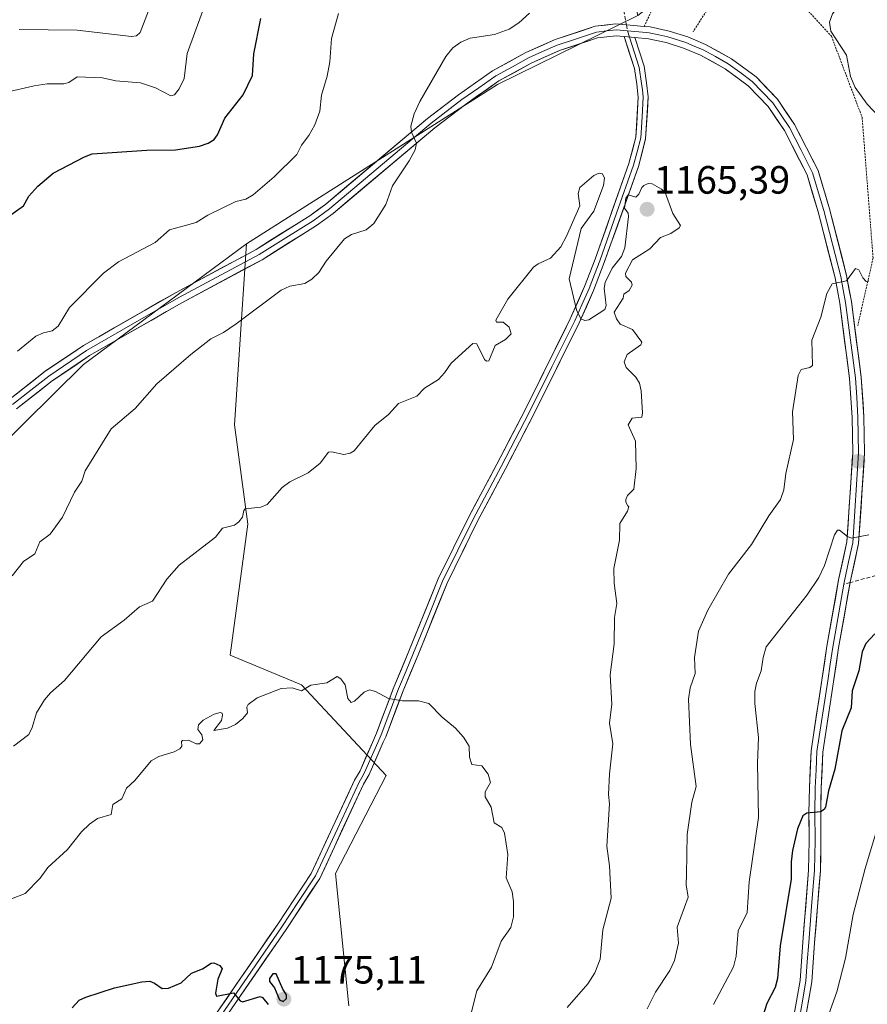
# Model space of a CAD drawing. Units: metres. Extents: x 651171 to 654632, y 4757860 to 4760249.
# Drawn here: x 654188 to 654403, y 4759634 to 4759883 of the extents above; entities that cross this region are included whole.
import ezdxf
from ezdxf.enums import TextEntityAlignment as Align

# ---------------------------------------------------------------- set-up
doc = ezdxf.new("R2010")
doc.units = ezdxf.units.M
doc.header["$MEASUREMENT"] = 0
doc.linetypes.add('TRAZOS', pattern=[0.75, 0.5, -0.25])
doc.linetypes.add('TRAZOSX2', pattern=[1.5, 1, -0.5])
for name, color, linetype, lineweight in [('Arbolado forestal CxS', 92, 'Continuous', 0), ('Carátula', 7, 'Continuous', 5), ('Curva de nivel maestra', 36, 'Continuous', 30), ('Curva de nivel normal', 36, 'Continuous', 0), ('Layer 0', 7, 'Continuous', 0), ('Punto de cota en terreno', 7, 'Continuous', 0), ('Rótulo de punto de cota en terreno', 19, 'Continuous', 0), ('Senda', 19, 'TRAZOSX2', 0), ('Valla', 19, 'TRAZOS', 0)]:
    doc.layers.add(name, color=color, linetype=linetype, lineweight=lineweight)
doc.styles.add('Arial', font='txt', dxfattribs={"height": 0.2})

# ---------------------------------------------------------------- blocks, each defined once
blk = doc.blocks.new('*U150')
at = {"layer": 'Arbolado forestal CxS', "color": 92, "linetype": 'Continuous', "lineweight": 0}
blk.add_polyline3d([(654323.9355, 4760057.7799, 1147.522), (654308.2379, 4760010.6915, 1152.4448), (654323.4269, 4759968.1605, 1158.5539), (654333.5531, 4759935.7547, 1161.2825), (654344.8881, 4759883.9621, 1162.4515), (654309.2975, 4759866.4505, 1161.3976), (654245.7531, 4759826.1567, 1157.9882), (654204.4785, 4759795.5753, 1157.7911), (654159.2267, 4759750.9071, 1154.3283)], dxfattribs=at)
blk = doc.blocks.new('*U160')
at = {"layer": 'Curva de nivel normal', "color": 36, "linetype": 'Continuous', "lineweight": 0}
for points in [[(654184.64, 4759864.42, 1145), (654192.01, 4759866.17, 1145), (654195.25, 4759866.61, 1145), (654199.45, 4759866.65, 1145), (654200.76, 4759866.99, 1145), (654202.9, 4759868.44, 1145), (654209.29, 4759868.13, 1145), (654212.64, 4759867.43, 1145), (654218.94, 4759866.85, 1145), (654222.74, 4759865.64, 1145), (654226.6, 4759863.61, 1145), (654227.51, 4759863.87, 1145), (654228.66, 4759865.36, 1145), (654229.94, 4759868.01, 1145), (654230.71, 4759874.35, 1145), (654234.57, 4759884.94, 1145)], [(654409.4, 4759690.88, 1145), (654402.4, 4759667.99, 1145), (654399.41, 4759656.27, 1145), (654397.42, 4759645.22, 1145), (654395.27, 4759636.73, 1145), (654389.18, 4759619.8, 1145)]]:
    blk.add_polyline3d(points, dxfattribs=at)
blk = doc.blocks.new('*U167')
at = {"layer": 'Curva de nivel normal', "color": 36, "linetype": 'Continuous', "lineweight": 0}
blk.add_polyline3d([(654188.21, 4759880.36, 1140), (654202.9, 4759880.25, 1140), (654216.59, 4759878.6, 1140), (654217.9, 4759878.75, 1140), (654218.81, 4759879.65, 1140), (654220.94, 4759885.13, 1140), (654220.87, 4759886.12, 1140), (654219.04, 4759888.29, 1140), (654213.38, 4759893.31, 1140), (654209.48, 4759897.3, 1140), (654201.51, 4759906.43, 1140), (654198.36, 4759910.98, 1140), (654196.5, 4759914.91, 1140), (654195.24, 4759919.72, 1140), (654192.85, 4759926.41, 1140), (654190.47, 4759937.6, 1140), (654189.2, 4759944.94, 1140), (654188.02, 4759949.05, 1140)], dxfattribs=at)
blk = doc.blocks.new('*U178')
at = {"layer": 'Curva de nivel normal', "color": 36, "linetype": 'Continuous', "lineweight": 0}
for points in [[(654186.43, 4759742.08, 1160), (654189.29, 4759745.65, 1160), (654192.11, 4759747.66, 1160), (654193.37, 4759750.64, 1160), (654196, 4759752.58, 1160), (654199.14, 4759756.93, 1160), (654202.19, 4759763.22, 1160), (654204.05, 4759766.01, 1160), (654204.9, 4759768.68, 1160), (654211.48, 4759779.28, 1160), (654217.52, 4759784.42, 1160), (654223.06, 4759790.68, 1160), (654231.68, 4759798.12, 1160), (654236.71, 4759802.05, 1160), (654239.93, 4759803.67, 1160), (654243.11, 4759805.88, 1160), (654254.5, 4759814.37, 1160), (654256.76, 4759815.4, 1160), (654260.5, 4759816.12, 1160), (654262.26, 4759817.19, 1160), (654264.04, 4759818.86, 1160), (654265.93, 4759821.72, 1160), (654270.61, 4759827.43, 1160), (654272.32, 4759828.49, 1160), (654276.08, 4759829.7, 1160), (654278.03, 4759831.3, 1160), (654281.04, 4759836.08, 1160), (654282.71, 4759840.85, 1160), (654286.97, 4759847.12, 1160), (654288.48, 4759849.89, 1160), (654288.79, 4759851.61, 1160), (654287.5, 4759854.37, 1160), (654287.35, 4759855.88, 1160), (654288.19, 4759859.06, 1160), (654289.62, 4759862.2, 1160), (654296.23, 4759873.58, 1160), (654298.03, 4759875.73, 1160), (654300.04, 4759877.16, 1160), (654302.4, 4759878.18, 1160), (654308.59, 4759879.09, 1160), (654312.27, 4759880.46, 1160), (654314.71, 4759882.1, 1160), (654317.42, 4759884.49, 1160)], [(654410.75, 4759889.79, 1160), (654401.54, 4759888.1, 1160), (654398.15, 4759887.17, 1160), (654395.3, 4759885.68, 1160), (654394.14, 4759884.37, 1160), (654393.37, 4759882.28, 1160), (654393.78, 4759879.96, 1160), (654397.73, 4759873.91, 1160), (654398.74, 4759868.46, 1160), (654399.92, 4759865.7, 1160), (654402.94, 4759861.51, 1160), (654408.83, 4759855.22, 1160)], [(654403.39, 4759816.74, 1160), (654402.67, 4759816.59, 1160), (654401.85, 4759817.49, 1160), (654400.81, 4759819.54, 1160), (654400.01, 4759819.86, 1160), (654397.72, 4759816.74, 1160), (654394.1, 4759815.98, 1160), (654392.7, 4759813.51, 1160), (654391.23, 4759807.55, 1160), (654388.96, 4759801.69, 1160), (654389.06, 4759795.31, 1160), (654388.45, 4759794.81, 1160), (654386.2, 4759794.29, 1160), (654385.48, 4759792.79, 1160), (654384.01, 4759783.59, 1160), (654384.28, 4759776.61, 1160), (654382.34, 4759767.98, 1160), (654381.85, 4759763.8, 1160), (654380.98, 4759761.4, 1160), (654378.02, 4759757.22, 1160), (654373.68, 4759750.01, 1160), (654367.83, 4759742.5, 1160), (654362.62, 4759733.4, 1160), (654360.19, 4759728.01, 1160), (654359.21, 4759721.38, 1160), (654359.4, 4759717.35, 1160), (654358.15, 4759713.68, 1160), (654357.73, 4759710.87, 1160), (654358.21, 4759699.39, 1160), (654359.62, 4759688.74, 1160), (654358.53, 4759684.77, 1160), (654357.34, 4759676.6, 1160), (654357.22, 4759666.46, 1160), (654357.1, 4759663.82, 1160), (654357.57, 4759660.69, 1160), (654354.82, 4759653.08, 1160), (654355.15, 4759649.05, 1160), (654354.11, 4759644.68, 1160), (654352.99, 4759642.12, 1160), (654349.3, 4759636.67, 1160), (654347.23, 4759632.45, 1160)]]:
    blk.add_polyline3d(points, dxfattribs=at)
blk = doc.blocks.new('*U195')
at = {"layer": 'Curva de nivel normal', "color": 36, "linetype": 'Continuous', "lineweight": 0}
for points in [[(654187.74, 4759798.95, 1155), (654192.43, 4759802.78, 1155), (654194.38, 4759803.6, 1155), (654196.51, 4759804.07, 1155), (654198.06, 4759805.24, 1155), (654200.89, 4759810, 1155), (654209.52, 4759818.7, 1155), (654213.32, 4759821.55, 1155), (654222.65, 4759826.47, 1155), (654226.24, 4759829.63, 1155), (654232.97, 4759831.49, 1155), (654235.96, 4759833.42, 1155), (654243.01, 4759836.86, 1155), (654245.62, 4759837.46, 1155), (654247.46, 4759838.5, 1155), (654252.77, 4759843.09, 1155), (654258.54, 4759848.71, 1155), (654259.69, 4759851.09, 1155), (654261.55, 4759853.59, 1155), (654263.09, 4759856.27, 1155), (654264.31, 4759859.71, 1155), (654264.73, 4759863.74, 1155), (654266.15, 4759868.58, 1155), (654266.83, 4759872.17, 1155), (654267.32, 4759878.13, 1155), (654269.09, 4759884.44, 1155)], [(654403.39, 4759752.44, 1155), (654398.99, 4759751.62, 1155), (654397.93, 4759752, 1155), (654395.95, 4759753.62, 1155), (654395.39, 4759753.63, 1155), (654394.71, 4759752.47, 1155), (654392.16, 4759744.68, 1155), (654390.74, 4759741.67, 1155), (654387.72, 4759737.25, 1155), (654377.39, 4759724.11, 1155), (654376.61, 4759721.35, 1155), (654376.07, 4759717.99, 1155), (654374.88, 4759714.91, 1155), (654374.46, 4759712.77, 1155), (654374.49, 4759709.73, 1155), (654375.43, 4759701.12, 1155), (654375.17, 4759694.61, 1155), (654375.41, 4759680.87, 1155), (654373.03, 4759664.57, 1155), (654372.54, 4759656.81, 1155), (654370.31, 4759652.15, 1155), (654369.8, 4759645.76, 1155), (654369.1, 4759643.06, 1155), (654364.01, 4759633.55, 1155)]]:
    blk.add_polyline3d(points, dxfattribs=at)
blk = doc.blocks.new('*U218')
at = {"layer": 'Curva de nivel maestra', "color": 36, "linetype": 'Continuous', "lineweight": 30}
blk.add_polyline3d([(654201.64, 4759632.67, 1175), (654203.35, 4759634.61, 1175), (654205.04, 4759635.36, 1175), (654212.31, 4759637.77, 1175), (654219.21, 4759639.22, 1175), (654221.26, 4759639.4, 1175), (654222.43, 4759638.92, 1175), (654224.36, 4759637.55, 1175), (654226.04, 4759637.66, 1175), (654229.18, 4759639.01, 1175), (654231.83, 4759641.49, 1175), (654234.57, 4759642.56, 1175), (654236.77, 4759644.01, 1175), (654237.44, 4759644.1, 1175), (654238.99, 4759643.36, 1175), (654239.62, 4759642.52, 1175), (654238.51, 4759639.91, 1175), (654237.94, 4759636.39, 1175), (654238.15, 4759635.63, 1175), (654242.42, 4759636.46, 1175), (654244.17, 4759634.44, 1175), (654244.77, 4759634.19, 1175), (654249.21, 4759635.53, 1175), (654249.77, 4759635.28, 1175), (654251.2, 4759633.49, 1175)], dxfattribs=at)
blk = doc.blocks.new('*U221')
at = {"layer": 'Curva de nivel maestra', "color": 36, "linetype": 'Continuous', "lineweight": 30}
for points in [[(654184.6, 4759832.46, 1150), (654189.25, 4759835.76, 1150), (654190.6, 4759838.18, 1150), (654192.87, 4759840.71, 1150), (654196.83, 4759844.03, 1150), (654204.74, 4759848.19, 1150), (654206.7, 4759848.87, 1150), (654220.49, 4759849.84, 1150), (654227.79, 4759849.91, 1150), (654233.86, 4759850.88, 1150), (654236.06, 4759851.64, 1150), (654237.54, 4759852.57, 1150), (654238.4, 4759853.73, 1150), (654240.28, 4759857.93, 1150), (654244.91, 4759863.87, 1150), (654247.31, 4759868.76, 1150), (654247.63, 4759874.21, 1150), (654249.35, 4759883.19, 1150)], [(654404.88, 4759727.36, 1150), (654402.63, 4759724.94, 1150), (654401.65, 4759722.83, 1150), (654400.81, 4759717.98, 1150), (654399.16, 4759712.95, 1150), (654398.88, 4759708.61, 1150), (654396.51, 4759702.83, 1150), (654394.77, 4759693.12, 1150), (654393.15, 4759687.59, 1150), (654392.43, 4759683.49, 1150), (654392.05, 4759682.87, 1150), (654391.16, 4759682.34, 1150), (654387.64, 4759682, 1150), (654386.69, 4759681.27, 1150), (654385.26, 4759678.02, 1150), (654384, 4759672.52, 1150), (654383.67, 4759669.61, 1150), (654383.72, 4759665.26, 1150), (654380.95, 4759648.36, 1150), (654380.24, 4759640.1, 1150), (654379.62, 4759637.85, 1150), (654377.56, 4759633.79, 1150), (654375.74, 4759628.11, 1150)]]:
    blk.add_polyline3d(points, dxfattribs=at)
blk = doc.blocks.new('5PATER')
at = {"layer": 'Carátula', "linetype": 'Continuous', "lineweight": 5}
h = blk.add_hatch(color=250, dxfattribs=at)
edge = h.paths.add_edge_path()
edge.add_ellipse((0, 0.01), major_axis=(-1.33, -1.34), ratio=0.999422, start_angle=0, end_angle=360)

msp = doc.modelspace()

# ---------------------------------------------------------------- linework, layer by layer
at = {"layer": 'Arbolado forestal CxS', "color": 92, "linetype": 'Continuous', "lineweight": 0}
for points in [[(654271.7, 4759633.21, 1173.69), (654268.31, 4759666.71, 1173.4), (654281.1, 4759691.53, 1171.79), (654259.67, 4759714.47, 1170.31), (654241.62, 4759721.99, 1169.09), (654246.13, 4759755.1, 1166.03), (654242.74, 4759780.28, 1163.3), (654245.75, 4759826.16, 1157.99), (654309.3, 4759866.45, 1161.4), (654344.89, 4759883.96, 1162.45), (654365.66, 4759900.07, 1163.77), (654414.83, 4759932.36, 1166.34), (654482.48, 4759958.51, 1170.67), (654566.26, 4759961.97, 1168.75), (654586.16, 4759956.1, 1167.87), (654601.66, 4759270.42, 1071.28)], [(654344.89, 4759883.96, 1162.45), (654309.3, 4759866.45, 1161.4), (654245.75, 4759826.16, 1157.99)], [(654344.89, 4759883.96, 1162.45), (654309.3, 4759866.45, 1161.4), (654245.75, 4759826.16, 1157.99)], [(653952.14, 4759686.58, 1135.16), (653959.47, 4759667.49, 1140.59), (653977, 4759658.92, 1143.36), (654002.68, 4759656.47, 1143.24), (654039.29, 4759640.41, 1146.02), (654062.07, 4759640.41, 1147.02), (654103.47, 4759669.19, 1152.22), (654143.73, 4759725.62, 1153.59), (654159.23, 4759750.91, 1154.33), (654204.48, 4759795.58, 1157.79), (654245.75, 4759826.16, 1157.99), (654242.74, 4759780.28, 1163.3), (654246.13, 4759755.1, 1166.03), (654241.62, 4759721.99, 1169.09), (654259.67, 4759714.47, 1170.31), (654281.1, 4759691.53, 1171.79), (654268.31, 4759666.71, 1173.4), (654271.7, 4759633.21, 1173.69)], [(654245.75, 4759826.16, 1157.99), (654204.48, 4759795.58, 1157.79), (654159.23, 4759750.91, 1154.33), (654143.73, 4759725.62, 1153.59), (654103.47, 4759669.19, 1152.22), (654062.07, 4759640.41, 1147.02), (654039.29, 4759640.41, 1146.02), (654002.68, 4759656.47, 1143.24), (653977, 4759658.92, 1143.36), (653959.47, 4759667.49, 1140.59), (653952.14, 4759686.58, 1135.16)], [(654245.75, 4759826.16, 1157.99), (654204.48, 4759795.58, 1157.79), (654159.23, 4759750.91, 1154.33), (654143.73, 4759725.62, 1153.59), (654103.47, 4759669.19, 1152.22), (654062.07, 4759640.41, 1147.02), (654039.29, 4759640.41, 1146.02), (654002.68, 4759656.47, 1143.24), (653977, 4759658.92, 1143.36), (653959.47, 4759667.49, 1140.59), (653952.14, 4759686.58, 1135.16)], [(654245.75, 4759826.16, 1157.99), (654242.74, 4759780.28, 1163.3), (654246.13, 4759755.1, 1166.03), (654241.62, 4759721.99, 1169.09), (654259.67, 4759714.47, 1170.31), (654281.1, 4759691.53, 1171.79), (654268.31, 4759666.71, 1173.4), (654271.7, 4759633.21, 1173.69)], [(654245.75, 4759826.16, 1157.99), (654242.74, 4759780.28, 1163.3), (654246.13, 4759755.1, 1166.03), (654241.62, 4759721.99, 1169.09), (654259.67, 4759714.47, 1170.31), (654281.1, 4759691.53, 1171.79), (654268.31, 4759666.71, 1173.4), (654271.7, 4759633.21, 1173.69)]]:
    msp.add_polyline3d(points, dxfattribs=at)
at = {"layer": 'Curva de nivel maestra', "color": 36, "linetype": 'Continuous', "lineweight": 30}
msp.add_polyline3d([(654255.07, 4759634.29, 1175), (654255.86, 4759635.07, 1175), (654255.86, 4759636, 1175), (654254.97, 4759637.39, 1175), (654253.23, 4759641.3, 1175), (654252.41, 4759641.27, 1175), (654251.54, 4759640.07, 1175), (654251.59, 4759639.35, 1175), (654252.81, 4759637.73, 1175), (654254.15, 4759634.71, 1175), (654255.07, 4759634.29, 1175)], dxfattribs=at)
at = {"layer": 'Curva de nivel normal', "color": 36, "linetype": 'Continuous', "lineweight": 0}
for points in [[(654186.77, 4759698.97, 1165), (654190.61, 4759701.89, 1165), (654191.45, 4759703.65, 1165), (654192.54, 4759707.41, 1165), (654194.6, 4759710.65, 1165), (654196.13, 4759712.46, 1165), (654199.62, 4759715.54, 1165), (654208.94, 4759726.6, 1165), (654214.79, 4759730.87, 1165), (654218.63, 4759734.21, 1165), (654221.92, 4759735.68, 1165), (654225.55, 4759741.2, 1165), (654228.7, 4759744.74, 1165), (654237.88, 4759751.81, 1165), (654239.65, 4759754.11, 1165), (654241.05, 4759754.5, 1165), (654242.73, 4759754.89, 1165), (654243.85, 4759755.71, 1165), (654244.77, 4759756.91, 1165), (654245.08, 4759758.61, 1165), (654245.45, 4759759.04, 1165), (654249.39, 4759759.43, 1165), (654251.01, 4759760.14, 1165), (654254.77, 4759764.45, 1165), (654256.72, 4759765.88, 1165), (654261.33, 4759768.1, 1165), (654264.41, 4759770.61, 1165), (654266.48, 4759773.36, 1165), (654267.32, 4759773.48, 1165), (654270.41, 4759772.82, 1165), (654272, 4759773.1, 1165), (654273.05, 4759773.69, 1165), (654278.23, 4759780.16, 1165), (654281.68, 4759782.89, 1165), (654284.21, 4759785.69, 1165), (654288.87, 4759787.53, 1165), (654290.85, 4759789.58, 1165), (654294.36, 4759791.81, 1165), (654295.9, 4759793.42, 1165), (654297.55, 4759795.9, 1165), (654303.06, 4759800.89, 1165), (654304.1, 4759800.81, 1165), (654306.07, 4759796.84, 1165), (654306.53, 4759796.4, 1165), (654307.1, 4759796.49, 1165), (654308.71, 4759800.39, 1165), (654311.33, 4759801.93, 1165), (654312.8, 4759803.31, 1165), (654312.25, 4759805, 1165), (654310.72, 4759806.29, 1165), (654309.05, 4759806.31, 1165), (654308.86, 4759806.78, 1165), (654311.94, 4759812.14, 1165), (654318.46, 4759820.22, 1165), (654319.58, 4759821.09, 1165), (654322.71, 4759822.46, 1165), (654325.32, 4759825.38, 1165), (654326.79, 4759828.06, 1165), (654330.16, 4759835.78, 1165), (654329.78, 4759838.86, 1165), (654330.18, 4759840.4, 1165), (654333.68, 4759843.43, 1165), (654335.04, 4759844.05, 1165), (654335.95, 4759843.85, 1165), (654336.43, 4759842.72, 1165), (654336.18, 4759840.89, 1165), (654333.71, 4759834.43, 1165), (654330.52, 4759829.97, 1165), (654327.48, 4759817.22, 1165), (654329.29, 4759809.4, 1165), (654330.44, 4759807.09, 1165), (654331.46, 4759806.67, 1165), (654332.48, 4759806.85, 1165), (654336.47, 4759809.48, 1165), (654336.87, 4759810.52, 1165), (654336.35, 4759814.93, 1165), (654336.62, 4759816.36, 1165), (654338.39, 4759819.95, 1165), (654340.69, 4759822.93, 1165), (654341.53, 4759825.08, 1165), (654342.54, 4759833.02, 1165), (654342.38, 4759833.86, 1165), (654341.49, 4759835.14, 1165), (654341.81, 4759837.69, 1165), (654342.42, 4759838.5, 1165), (654344.33, 4759837.97, 1165), (654345.09, 4759838.68, 1165), (654345.84, 4759840.4, 1165), (654346.35, 4759840.86, 1165), (654347.51, 4759841.41, 1165), (654348.47, 4759841.29, 1165), (654350.84, 4759839.99, 1165), (654351.76, 4759839.08, 1165), (654353.74, 4759833.79, 1165), (654355.71, 4759830.79, 1165), (654355.34, 4759830.19, 1165), (654353.18, 4759828.76, 1165), (654350.58, 4759827.7, 1165), (654347.93, 4759824.82, 1165), (654343.53, 4759822.11, 1165), (654341.73, 4759818.72, 1165), (654341.8, 4759817.86, 1165), (654343.25, 4759816.43, 1165), (654343.41, 4759815.67, 1165), (654342.65, 4759814.27, 1165), (654341.35, 4759813.4, 1165), (654341.14, 4759812.4, 1165), (654338.9, 4759808.81, 1165), (654339.49, 4759807.11, 1165), (654340.39, 4759805.77, 1165), (654343.49, 4759804.46, 1165), (654345.86, 4759801.26, 1165), (654345.61, 4759800.55, 1165), (654342.19, 4759798.08, 1165), (654341.4, 4759796.22, 1165), (654341.87, 4759794.82, 1165), (654344.36, 4759792.35, 1165), (654345.29, 4759790.83, 1165), (654345.71, 4759788.93, 1165), (654346.08, 4759783.32, 1165), (654345.84, 4759782.26, 1165), (654343.43, 4759782, 1165), (654342.38, 4759780.32, 1165), (654344.26, 4759776.16, 1165), (654344.4, 4759769.25, 1165), (654343.83, 4759764.01, 1165), (654342.28, 4759762.37, 1165), (654341.83, 4759761.4, 1165), (654341.85, 4759760.68, 1165), (654342.35, 4759759.78, 1165), (654342.58, 4759759.51, 1165), (654342.25, 4759758.44, 1165), (654340.28, 4759755.31, 1165), (654340.23, 4759751.08, 1165), (654338.77, 4759743.91, 1165), (654338.83, 4759740.18, 1165), (654339.55, 4759735.07, 1165), (654338.95, 4759731.54, 1165), (654338.84, 4759724.88, 1165), (654337.83, 4759716.97, 1165), (654338.28, 4759709.55, 1165), (654337.68, 4759704.72, 1165), (654338.5, 4759699.48, 1165), (654337.72, 4759691.94, 1165), (654337.44, 4759686.69, 1165), (654337.66, 4759684.3, 1165), (654336.98, 4759673.62, 1165), (654337.68, 4759668.59, 1165), (654338.08, 4759660.48, 1165), (654336.02, 4759652.45, 1165), (654335.36, 4759645.01, 1165), (654333.97, 4759641.51, 1165), (654332.22, 4759638.72, 1165), (654327, 4759632.76, 1165)], [(654186.25, 4759660.28, 1170), (654189.68, 4759661.59, 1170), (654193.47, 4759665.48, 1170), (654195.48, 4759668.2, 1170), (654200.45, 4759672.74, 1170), (654204, 4759677.23, 1170), (654205.98, 4759679.2, 1170), (654208.04, 4759680.59, 1170), (654211.45, 4759681.63, 1170), (654211.86, 4759684.17, 1170), (654214.18, 4759685.62, 1170), (654215.34, 4759688.32, 1170), (654217.47, 4759690.26, 1170), (654221.6, 4759695.19, 1170), (654223.59, 4759696.32, 1170), (654227.43, 4759697.5, 1170), (654228.87, 4759698.28, 1170), (654229.41, 4759698.94, 1170), (654229.29, 4759700.07, 1170), (654229.56, 4759700.37, 1170), (654231.04, 4759700.46, 1170), (654233.03, 4759699.51, 1170), (654233.83, 4759699.56, 1170), (654234.68, 4759700.54, 1170), (654234.44, 4759701.77, 1170), (654233.41, 4759703.13, 1170), (654233.56, 4759704.34, 1170), (654234.82, 4759705.54, 1170), (654237.6, 4759707.01, 1170), (654239.11, 4759707.46, 1170), (654239.56, 4759707.28, 1170), (654239.69, 4759706.76, 1170), (654239.39, 4759705.4, 1170), (654237.47, 4759702.87, 1170), (654240.96, 4759703.46, 1170), (654242.98, 4759704.4, 1170), (654244.86, 4759705.94, 1170), (654245.97, 4759707.41, 1170), (654245.86, 4759708.78, 1170), (654246.18, 4759709.51, 1170), (654248.47, 4759711.16, 1170), (654254.52, 4759713.5, 1170), (654257.35, 4759713.67, 1170), (654259.65, 4759712.97, 1170), (654262.08, 4759714.38, 1170), (654266.11, 4759714.95, 1170), (654268.73, 4759716.57, 1170), (654269.65, 4759715.98, 1170), (654270.7, 4759714.44, 1170), (654271.42, 4759710.98, 1170), (654272.26, 4759710.01, 1170), (654273.07, 4759710.32, 1170), (654275.59, 4759712.63, 1170), (654276.91, 4759713.16, 1170), (654278.46, 4759712.77, 1170), (654281.68, 4759711.03, 1170), (654285.29, 4759710.42, 1170), (654289.32, 4759710.4, 1170), (654291.93, 4759709.74, 1170), (654295.31, 4759706.29, 1170), (654298.71, 4759703.46, 1170), (654300.68, 4759701.19, 1170), (654302.15, 4759698.91, 1170), (654302.23, 4759696.14, 1170), (654302.8, 4759694.28, 1170), (654305.38, 4759693.91, 1170), (654306.93, 4759691.88, 1170), (654307.56, 4759689.73, 1170), (654306.22, 4759687.39, 1170), (654306.17, 4759686.11, 1170), (654307.72, 4759683.46, 1170), (654308.45, 4759679.52, 1170), (654310.38, 4759678.3, 1170), (654311.08, 4759676.9, 1170), (654311.92, 4759671.54, 1170), (654311.55, 4759665.62, 1170), (654313.04, 4759662.05, 1170), (654313.4, 4759659.58, 1170), (654313.4, 4759655.7, 1170), (654312.67, 4759653.03, 1170), (654310.22, 4759649.56, 1170), (654307.81, 4759643, 1170), (654304.08, 4759637, 1170), (654302.76, 4759631.62, 1170)]]:
    msp.add_polyline3d(points, dxfattribs=at)
at = {"layer": 'Layer 0', "linetype": 'Continuous', "lineweight": 0}
for points in [[(654185.51, 4759786.57), (654194.8, 4759793.85), (654204.44, 4759800.36), (654227.92, 4759813.83), (654248.18, 4759824.71), (654261.79, 4759833.21), (654265.81, 4759836.19), (654291.6, 4759857.86), (654299.43, 4759863.86), (654308.09, 4759869.91), (654316.5, 4759874.57), (654323.91, 4759877.85), (654334.05, 4759881.21), (654339.32, 4759881.79), (654341.97, 4759881.56)], [(654186.51, 4759785.45), (654191.16, 4759789.09), (654195.68, 4759792.64), (654205.23, 4759799.09), (654216.97, 4759805.83), (654228.65, 4759812.52), (654248.93, 4759823.41), (654255.74, 4759827.66), (654262.64, 4759831.97), (654266.74, 4759835.01), (654292.54, 4759856.69), (654300.32, 4759862.65), (654304.56, 4759865.62), (654308.89, 4759868.64), (654313.1, 4759870.97), (654317.17, 4759873.23), (654320.75, 4759874.81), (654324.45, 4759876.45), (654329.3, 4759878.06), (654334.37, 4759879.74), (654337.01, 4759880.03), (654339.35, 4759880.28), (654340.35, 4759880.2), (654342.23, 4759880.03)], [(654341.97, 4759881.56), (654346.48, 4759881.17), (654348, 4759881.04), (654352.82, 4759879.98), (654357.51, 4759878.5), (654362.04, 4759876.58), (654368.57, 4759873), (654374.81, 4759868.38), (654380.2, 4759862.78), (654384.55, 4759856.38), (654390.52, 4759844.69), (654393.44, 4759835), (654397.74, 4759818.13), (654398.94, 4759811.52), (654401.44, 4759792.35), (654402.11, 4759782.3), (654402.28, 4759773.18), (654400.79, 4759750.24), (654398.66, 4759740.47), (654398.64, 4759740.35)], [(654342.23, 4759880.03), (654342.74, 4759878.48)], [(654342.23, 4759880.03), (654347.01, 4759879.62), (654347.77, 4759879.55), (654350.18, 4759879.02), (654352.43, 4759878.53), (654356.99, 4759877.09), (654359.13, 4759876.19), (654361.39, 4759875.23), (654364.5, 4759873.52), (654367.77, 4759871.73), (654370.7, 4759869.57), (654373.82, 4759867.26), (654376.34, 4759864.63), (654379.03, 4759861.83), (654383.26, 4759855.61), (654386.14, 4759849.98), (654389.12, 4759844.13), (654391.99, 4759834.6), (654396.27, 4759817.82), (654396.87, 4759814.51), (654397.46, 4759811.29), (654399.95, 4759792.2), (654400.29, 4759787.18), (654400.61, 4759782.24), (654400.78, 4759773.21), (654399.3, 4759750.45), (654398.24, 4759745.57), (654397.19, 4759740.76), (654397.04, 4759739.91)], [(654341.38, 4759878.6), (654339.37, 4759878.77), (654334.69, 4759878.27), (654324.99, 4759875.05), (654317.84, 4759871.88), (654309.69, 4759867.37), (654301.21, 4759861.44), (654293.48, 4759855.52), (654267.67, 4759833.83), (654263.49, 4759830.73), (654249.68, 4759822.11), (654229.38, 4759811.21), (654206.02, 4759797.82), (654196.56, 4759791.43), (654187.51, 4759784.33)], [(654238.15, 4759631.29), (654253.68, 4759653.89), (654262.12, 4759666.68), (654273.14, 4759690.36), (654274.51, 4759692.72), (654277.63, 4759699.86), (654278.68, 4759702.25), (654283.1, 4759713.87), (654286.9, 4759722.99), (654294.29, 4759741.26), (654302.04, 4759757.01), (654309.12, 4759770.32), (654316.26, 4759783.96), (654327.74, 4759807.13), (654331.35, 4759815.28), (654334.03, 4759822.22), (654342.6, 4759846.44), (654344.36, 4759853.15), (654344.98, 4759863.27), (654344.59, 4759866.58), (654344.02, 4759870.52), (654341.38, 4759878.6)], [(654342.74, 4759878.48), (654345.24, 4759870.81), (654345.83, 4759866.74), (654346.03, 4759865.09), (654346.23, 4759863.3), (654345.92, 4759858.24), (654345.6, 4759852.95), (654344.68, 4759849.43), (654343.8, 4759846.07), (654339.49, 4759833.9), (654335.2, 4759821.79), (654333.86, 4759818.32), (654332.51, 4759814.8), (654330.68, 4759810.68), (654328.87, 4759806.61), (654323.11, 4759794.98), (654317.37, 4759783.39), (654313.8, 4759776.56), (654310.23, 4759769.74), (654306.69, 4759763.1), (654303.15, 4759756.44), (654295.43, 4759740.75), (654291.74, 4759731.62), (654288.06, 4759722.52), (654286.16, 4759717.97), (654284.26, 4759713.41), (654282.05, 4759707.6), (654279.84, 4759701.78), (654279.01, 4759699.89), (654275.66, 4759692.22), (654274.96, 4759691.01), (654274.27, 4759689.83), (654268.76, 4759677.99), (654263.21, 4759666.07), (654258.94, 4759659.59), (654254.72, 4759653.19), (654246.99, 4759641.95), (654239.22, 4759630.65)], [(654344.09, 4759878.36), (654346.46, 4759871.1), (654347.07, 4759866.9), (654347.48, 4759863.33), (654346.84, 4759852.75), (654345, 4759845.7), (654336.37, 4759821.36), (654333.67, 4759814.32), (654330, 4759806.08), (654318.48, 4759782.82), (654311.34, 4759769.16), (654304.26, 4759755.87), (654296.57, 4759740.24), (654289.22, 4759722.04), (654285.42, 4759712.95), (654281, 4759701.31), (654280.39, 4759699.92), (654276.81, 4759691.72), (654275.4, 4759689.3), (654264.3, 4759665.46), (654255.76, 4759652.49), (654240.29, 4759630.01)], [(654383.96, 4759628.2), (654385.94, 4759639.59), (654386.64, 4759649.33), (654388.1, 4759667.56), (654388.24, 4759674.97), (654388.2, 4759682.08), (654388.3, 4759688.38), (654388.73, 4759697.71), (654389.36, 4759701.83), (654391.47, 4759715.66), (654392.73, 4759724.27), (654395.72, 4759741.05), (654397.81, 4759750.66), (654399.28, 4759773.24), (654399.11, 4759782.18), (654398.46, 4759792.05), (654395.98, 4759811.06), (654394.8, 4759817.5), (654390.54, 4759834.2), (654387.72, 4759843.57), (654381.97, 4759854.84), (654377.86, 4759860.88), (654372.82, 4759866.13), (654366.96, 4759870.46), (654360.74, 4759873.88), (654356.47, 4759875.68), (654352.04, 4759877.08), (654347.54, 4759878.06), (654344.09, 4759878.36)], [(654398.64, 4759740.35), (654395.69, 4759723.79), (654394.43, 4759715.22), (654391.71, 4759697.41), (654391.3, 4759688.34), (654391.2, 4759682.06), (654391.24, 4759674.95), (654391.1, 4759667.42), (654389.64, 4759649.11), (654388.92, 4759639.23), (654386.92, 4759627.72)], [(654397.04, 4759739.91), (654394.21, 4759724.03), (654393.58, 4759719.73), (654392.95, 4759715.44), (654390.22, 4759697.56), (654390.01, 4759692.9), (654389.8, 4759688.36), (654389.7, 4759682.07), (654389.74, 4759674.96), (654389.6, 4759667.49), (654388.87, 4759658.34), (654388.14, 4759649.22), (654387.79, 4759644.35), (654387.43, 4759639.41), (654385.44, 4759627.96), (654384.91, 4759624.49), (654384.36, 4759620.94), (654383.3, 4759617.28), (654382.29, 4759613.79), (654380.86, 4759610.34), (654379.48, 4759606.99), (654377.25, 4759602.35)]]:
    msp.add_lwpolyline(points, dxfattribs=at)
for points in [[(654185.51, 4759786.57, 1155.2), (654188.61, 4759789, 1155.42), (654191.7, 4759791.42, 1155.56), (654194.8, 4759793.85, 1155.72), (654198.01, 4759796.02, 1155.89), (654201.23, 4759798.19, 1156.1), (654204.44, 4759800.36, 1156.14), (654208.35, 4759802.61, 1156.38), (654212.27, 4759804.85, 1156.45), (654216.18, 4759807.1, 1156.66), (654220.09, 4759809.34, 1156.85), (654224.01, 4759811.59, 1156.99), (654227.92, 4759813.83, 1157.19), (654231.97, 4759816.01, 1157.38), (654236.02, 4759818.18, 1157.49), (654240.08, 4759820.36, 1157.58), (654244.13, 4759822.53, 1157.75), (654248.18, 4759824.71, 1157.9), (654251.58, 4759826.84, 1158.07), (654254.99, 4759828.96, 1158.17), (654258.39, 4759831.09, 1158.2), (654261.79, 4759833.21, 1158.52), (654263.8, 4759834.7, 1158.49), (654265.81, 4759836.19, 1158.63), (654269.49, 4759839.29, 1158.81), (654273.18, 4759842.38, 1159.1), (654276.86, 4759845.48, 1159.22), (654280.55, 4759848.57, 1159.48), (654284.23, 4759851.67, 1159.7), (654287.92, 4759854.76, 1159.99), (654291.6, 4759857.86, 1160.21), (654295.52, 4759860.86, 1160.39), (654299.43, 4759863.86, 1160.64), (654302.32, 4759865.88, 1160.78), (654305.2, 4759867.89, 1160.92), (654308.09, 4759869.91, 1161.05), (654312.3, 4759872.24, 1161.28), (654316.5, 4759874.57, 1161.34), (654320.21, 4759876.21, 1161.49), (654323.91, 4759877.85, 1161.67), (654327.29, 4759878.97, 1161.83), (654330.67, 4759880.09, 1161.95), (654334.05, 4759881.21, 1162.03), (654336.69, 4759881.5, 1162.1), (654339.32, 4759881.79, 1162.18), (654342.9, 4759881.48, 1162.28), (654346.48, 4759881.17, 1162.38), (654348, 4759881.04, 1162.44), (654352.82, 4759879.98, 1162.63), (654357.51, 4759878.5, 1162.75), (654362.04, 4759876.58, 1162.76), (654365.31, 4759874.79, 1162.77), (654368.57, 4759873, 1162.77), (654371.69, 4759870.69, 1162.74), (654374.81, 4759868.38, 1162.73), (654377.51, 4759865.58, 1162.66), (654380.2, 4759862.78, 1162.58), (654382.38, 4759859.58, 1162.47), (654384.55, 4759856.38, 1162.39), (654386.54, 4759852.48, 1162.3), (654388.53, 4759848.59, 1162.18), (654390.52, 4759844.69, 1162.02), (654391.49, 4759841.46, 1161.88), (654392.47, 4759838.23, 1161.72), (654393.44, 4759835, 1161.52), (654394.52, 4759830.78, 1161.22), (654395.59, 4759826.57, 1160.84), (654396.67, 4759822.35, 1160.46), (654397.74, 4759818.13, 1160.08), (654398.34, 4759814.83, 1159.83), (654398.94, 4759811.52, 1159.55), (654399.57, 4759806.73, 1159.08), (654400.19, 4759801.94, 1158.71), (654400.82, 4759797.14, 1158.31), (654401.44, 4759792.35, 1157.96), (654401.66, 4759789, 1157.74), (654401.89, 4759785.65, 1157.46), (654402.11, 4759782.3, 1157.21), (654402.2, 4759777.74, 1156.94), (654402.28, 4759773.18, 1156.59), (654401.98, 4759768.59, 1156.36), (654401.68, 4759764, 1156.05), (654401.39, 4759759.42, 1155.68), (654401.09, 4759754.83, 1155.26), (654400.79, 4759750.24, 1154.77), (654399.73, 4759745.36, 1154.29), (654398.66, 4759740.47, 1153.86), (654397.92, 4759736.3, 1153.49), (654397.18, 4759732.13, 1153.2), (654396.43, 4759727.96, 1153.02), (654395.69, 4759723.79, 1152.74), (654395.06, 4759719.51, 1152.24), (654394.43, 4759715.22, 1151.59), (654393.75, 4759710.77, 1151.44), (654393.07, 4759706.32, 1151.19), (654392.39, 4759701.86, 1150.92), (654391.71, 4759697.41, 1150.86), (654391.51, 4759692.88, 1150.65), (654391.3, 4759688.34, 1150.36), (654391.25, 4759685.2, 1150.17), (654391.2, 4759682.06, 1149.95), (654391.22, 4759678.51, 1149.67), (654391.24, 4759674.95, 1149.41), (654391.17, 4759671.19, 1149.18), (654391.1, 4759667.42, 1148.93), (654390.74, 4759662.84, 1148.54), (654390.37, 4759658.27, 1148.26), (654390.01, 4759653.69, 1147.87), (654389.64, 4759649.11, 1147.57), (654389.28, 4759644.17, 1147.25), (654388.92, 4759639.23, 1146.76), (654388.25, 4759635.39, 1146.57), (654387.59, 4759631.56, 1146.35)], [(654384.62, 4759632, 1146.64), (654385.28, 4759635.79, 1147.03), (654385.94, 4759639.59, 1147.27), (654386.29, 4759644.46, 1147.52), (654386.64, 4759649.33, 1147.75), (654387.01, 4759653.89, 1148.06), (654387.37, 4759658.45, 1148.47), (654387.74, 4759663, 1148.56), (654388.1, 4759667.56, 1148.93), (654388.17, 4759671.27, 1149.18), (654388.24, 4759674.97, 1149.43), (654388.22, 4759678.53, 1149.72), (654388.2, 4759682.08, 1149.91), (654388.25, 4759685.23, 1150.16), (654388.3, 4759688.38, 1150.46), (654388.52, 4759693.05, 1150.6), (654388.73, 4759697.71, 1150.96), (654389.36, 4759701.83, 1151.31), (654390.06, 4759706.44, 1151.58), (654390.77, 4759711.05, 1151.8), (654391.47, 4759715.66, 1152.12), (654392.1, 4759719.97, 1152.37), (654392.73, 4759724.27, 1152.69), (654393.48, 4759728.47, 1153.03), (654394.23, 4759732.66, 1153.37), (654394.97, 4759736.86, 1153.68), (654395.72, 4759741.05, 1154.12), (654396.77, 4759745.86, 1154.46), (654397.81, 4759750.66, 1154.78), (654398.1, 4759755.18, 1155.11), (654398.4, 4759759.69, 1155.49), (654398.69, 4759764.21, 1155.92), (654398.99, 4759768.72, 1156.39), (654399.28, 4759773.24, 1156.67), (654399.2, 4759777.71, 1157.03), (654399.11, 4759782.18, 1157.37), (654398.79, 4759787.12, 1157.6), (654398.46, 4759792.05, 1157.83), (654397.84, 4759796.8, 1158.26), (654397.22, 4759801.56, 1158.73), (654396.6, 4759806.31, 1159.13), (654395.98, 4759811.06, 1159.54), (654395.39, 4759814.28, 1159.85), (654394.8, 4759817.5, 1160.15), (654393.74, 4759821.68, 1160.4), (654392.67, 4759825.85, 1160.72), (654391.61, 4759830.03, 1161.15), (654390.54, 4759834.2, 1161.49), (654389.13, 4759838.89, 1161.74), (654387.72, 4759843.57, 1161.99), (654385.8, 4759847.33, 1162.16), (654383.89, 4759851.08, 1162.26), (654381.97, 4759854.84, 1162.34), (654379.92, 4759857.86, 1162.41), (654377.86, 4759860.88, 1162.46), (654375.34, 4759863.51, 1162.58), (654372.82, 4759866.13, 1162.65), (654369.89, 4759868.3, 1162.64), (654366.96, 4759870.46, 1162.63), (654363.85, 4759872.17, 1162.73), (654360.74, 4759873.88, 1162.66), (654356.47, 4759875.68, 1162.63), (654352.04, 4759877.08, 1162.57), (654347.54, 4759878.06, 1162.41), (654344.09, 4759878.36, 1162.28), (654341.38, 4759878.6, 1162.19), (654339.37, 4759878.77, 1162.15), (654334.69, 4759878.27, 1162.04), (654331.46, 4759877.2, 1161.9), (654328.22, 4759876.12, 1161.78), (654324.99, 4759875.05, 1161.67), (654321.42, 4759873.47, 1161.57), (654317.84, 4759871.88, 1161.4), (654313.77, 4759869.63, 1161.24), (654309.69, 4759867.37, 1161.09), (654306.86, 4759865.39, 1160.94), (654304.04, 4759863.42, 1160.82), (654301.21, 4759861.44, 1160.75), (654297.35, 4759858.48, 1160.48), (654293.48, 4759855.52, 1160.43), (654289.79, 4759852.42, 1160.16), (654286.11, 4759849.32, 1159.75), (654282.42, 4759846.22, 1159.62), (654278.73, 4759843.13, 1159.39), (654275.04, 4759840.03, 1159.15), (654271.36, 4759836.93, 1158.87), (654267.67, 4759833.83, 1158.69), (654265.58, 4759832.28, 1158.65), (654263.49, 4759830.73, 1158.55), (654260.04, 4759828.58, 1158.4), (654256.59, 4759826.42, 1158.34), (654253.13, 4759824.27, 1158.15), (654249.68, 4759822.11, 1158.01), (654245.62, 4759819.93, 1157.73), (654241.56, 4759817.75, 1157.71), (654237.5, 4759815.57, 1157.47), (654233.44, 4759813.39, 1157.37), (654229.38, 4759811.21, 1157.26), (654225.49, 4759808.98, 1157.05), (654221.59, 4759806.75, 1156.87), (654217.7, 4759804.52, 1156.64), (654213.81, 4759802.28, 1156.63), (654209.91, 4759800.05, 1156.38), (654206.02, 4759797.82, 1156.48), (654202.87, 4759795.69, 1156.41), (654199.71, 4759793.56, 1155.98), (654196.56, 4759791.43, 1155.82), (654193.54, 4759789.06, 1155.65), (654190.53, 4759786.7, 1155.62), (654187.51, 4759784.33, 1155.34)], [(654238.15, 4759631.29, 1175.28), (654240.74, 4759635.06, 1175.08), (654243.33, 4759638.82, 1174.78), (654245.92, 4759642.59, 1174.58), (654248.5, 4759646.36, 1174.52), (654251.09, 4759650.12, 1174.54), (654253.68, 4759653.89, 1174.11), (654255.79, 4759657.09, 1173.79), (654257.9, 4759660.29, 1173.71), (654260.01, 4759663.48, 1173.59), (654262.12, 4759666.68, 1173.41), (654263.96, 4759670.63, 1173.22), (654265.79, 4759674.57, 1172.89), (654267.63, 4759678.52, 1172.52), (654269.47, 4759682.47, 1172.16), (654271.3, 4759686.41, 1171.82), (654273.14, 4759690.36, 1171.48), (654274.51, 4759692.72, 1171.27), (654276.07, 4759696.29, 1170.9), (654277.63, 4759699.86, 1170.54), (654278.68, 4759702.25, 1170.36), (654280.15, 4759706.12, 1170.27), (654281.63, 4759710, 1170.01), (654283.1, 4759713.87, 1169.39), (654285, 4759718.43, 1169.08), (654286.9, 4759722.99, 1168.6), (654288.75, 4759727.56, 1168.35), (654290.6, 4759732.13, 1168.17), (654292.44, 4759736.69, 1168.01), (654294.29, 4759741.26, 1167.75), (654296.23, 4759745.2, 1167.67), (654298.17, 4759749.14, 1167.36), (654300.1, 4759753.07, 1167.08), (654302.04, 4759757.01, 1166.83), (654303.81, 4759760.34, 1166.56), (654305.58, 4759763.67, 1166.44), (654307.35, 4759766.99, 1166.23), (654309.12, 4759770.32, 1166.03), (654310.91, 4759773.73, 1165.89), (654312.69, 4759777.14, 1165.77), (654314.48, 4759780.55, 1165.75), (654316.26, 4759783.96, 1165.66), (654318.17, 4759787.82, 1165.62), (654320.09, 4759791.68, 1165.53), (654322, 4759795.55, 1165.27), (654323.91, 4759799.41, 1165.21), (654325.83, 4759803.27, 1165.33), (654327.74, 4759807.13, 1165.19), (654329.55, 4759811.21, 1164.95), (654331.35, 4759815.28, 1164.73), (654332.69, 4759818.75, 1164.61), (654334.03, 4759822.22, 1164.53), (654335.46, 4759826.26, 1164.56), (654336.89, 4759830.29, 1164.42), (654338.32, 4759834.33, 1164.42), (654339.74, 4759838.37, 1164.68), (654341.17, 4759842.4, 1164.51), (654342.6, 4759846.44, 1164.1), (654343.48, 4759849.8, 1163.95), (654344.36, 4759853.15, 1163.94), (654344.57, 4759856.52, 1163.8), (654344.77, 4759859.9, 1163.55), (654344.98, 4759863.27, 1163.15), (654344.59, 4759866.58, 1162.86), (654344.02, 4759870.52, 1162.59), (654342.7, 4759874.56, 1162.39), (654341.38, 4759878.6, 1162.19), (654344.09, 4759878.36, 1162.28), (654344.09, 4759878.36, 1162.28), (654345.28, 4759874.73, 1162.42), (654346.46, 4759871.1, 1162.64), (654347.07, 4759866.9, 1163.03), (654347.48, 4759863.33, 1163.36), (654347.27, 4759859.8, 1163.72), (654347.05, 4759856.28, 1163.94), (654346.84, 4759852.75, 1164.08), (654345.92, 4759849.23, 1164.18), (654345, 4759845.7, 1164.32), (654343.56, 4759841.64, 1164.62), (654342.12, 4759837.59, 1164.87), (654340.69, 4759833.53, 1164.73), (654339.25, 4759829.47, 1164.69), (654337.81, 4759825.42, 1164.68), (654336.37, 4759821.36, 1164.73), (654335.02, 4759817.84, 1164.76), (654333.67, 4759814.32, 1164.77), (654331.84, 4759810.2, 1164.81), (654330, 4759806.08, 1165.14), (654328.08, 4759802.2, 1165.35), (654326.16, 4759798.33, 1165.25), (654324.24, 4759794.45, 1165.28), (654322.32, 4759790.57, 1165.58), (654320.4, 4759786.7, 1165.76), (654318.48, 4759782.82, 1165.73), (654316.7, 4759779.41, 1165.71), (654314.91, 4759775.99, 1165.79), (654313.13, 4759772.58, 1165.94), (654311.34, 4759769.16, 1166.05), (654309.57, 4759765.84, 1166.28), (654307.8, 4759762.52, 1166.46), (654306.03, 4759759.19, 1166.5), (654304.26, 4759755.87, 1166.84), (654302.34, 4759751.96, 1167.13), (654300.42, 4759748.06, 1167.46), (654298.49, 4759744.15, 1167.76), (654296.57, 4759740.24, 1167.71), (654294.73, 4759735.69, 1168.04), (654292.9, 4759731.14, 1168.25), (654291.06, 4759726.59, 1168.47), (654289.22, 4759722.04, 1168.85), (654287.32, 4759717.5, 1169.14), (654285.42, 4759712.95, 1169.45), (654283.95, 4759709.07, 1170.14), (654282.47, 4759705.19, 1170.28), (654281, 4759701.31, 1170.37), (654280.39, 4759699.92, 1170.48), (654278.6, 4759695.82, 1170.96), (654276.81, 4759691.72, 1171.3), (654275.4, 4759689.3, 1171.5), (654273.55, 4759685.33, 1171.9), (654271.7, 4759681.35, 1172.16), (654269.85, 4759677.38, 1172.57), (654268, 4759673.41, 1172.98), (654266.15, 4759669.43, 1173.04), (654264.3, 4759665.46, 1173.31), (654262.17, 4759662.22, 1173.49), (654260.03, 4759658.98, 1173.63), (654257.9, 4759655.73, 1173.84), (654255.76, 4759652.49, 1174.11), (654253.18, 4759648.74, 1174.61), (654250.6, 4759645, 1174.66), (654248.03, 4759641.25, 1174.64), (654245.45, 4759637.5, 1174.77), (654242.87, 4759633.76, 1175.09), (654240.29, 4759630.01, 1175.24)]]:
    msp.add_polyline3d(points, dxfattribs=at)
at = {"layer": 'Senda', "color": 19, "linetype": 'TRAZOSX2', "lineweight": 0}
for points in [[(654290.1, 4760061.94), (654290.98, 4760023.07), (654302.52, 4759991.78), (654301.4, 4759980.64), (654307.07, 4759971.55), (654312.46, 4759959.61), (654315.68, 4759951.41), (654321.35, 4759942.2), (654338.64, 4759897.25), (654340.09, 4759892.62), (654341.97, 4759881.56)], [(654341.97, 4759881.56), (654342.23, 4759880.03)], [(654536.41, 4759839.61), (654529.41, 4759832.61), (654528.91, 4759814.61), (654523.41, 4759791.11), (654521.91, 4759778.11), (654515.41, 4759770.11), (654508.41, 4759770.11), (654497.41, 4759772.11), (654486.41, 4759772.11), (654466.91, 4759760.61), (654421.41, 4759746.61), (654418.2, 4759745.74), (654398.64, 4759740.35)], [(654398.64, 4759740.35), (654397.04, 4759739.91)]]:
    msp.add_lwpolyline(points, dxfattribs=at)
at = {"layer": 'Valla', "color": 19, "linetype": 'TRAZOS', "lineweight": 0}
for points in [[(654372.76, 4759901.51, 1164.07), (654359.42, 4759908.72, 1163.88), (654346.48, 4759881.17, 1162.38)], [(654372.76, 4759901.51, 1164.07), (654358.86, 4759879.82, 1162.79)], [(654372.76, 4759901.51, 1164.07), (654393.88, 4759878.71, 1160.2), (654401.67, 4759858.14, 1160.78), (654404.44, 4759822.56, 1159.93), (654400.55, 4759805.33, 1158.96)]]:
    msp.add_polyline3d(points, dxfattribs=at)

# ---------------------------------------------------------------- block references
at = {"layer": 'Arbolado forestal CxS', "color": 92, "linetype": 'Continuous', "lineweight": 0}
msp.add_blockref('*U150', (0, 0), dxfattribs=at)
at = {"layer": 'Curva de nivel maestra', "color": 36, "linetype": 'Continuous', "lineweight": 30}
for name in ['*U221', '*U218']:
    msp.add_blockref(name, (0, 0), dxfattribs=at)
at = {"layer": 'Curva de nivel normal', "color": 36, "linetype": 'Continuous', "lineweight": 0}
for name in ['*U167', '*U160', '*U195', '*U178']:
    msp.add_blockref(name, (0, 0), dxfattribs=at)
at = {"layer": 'Punto de cota en terreno', "linetype": 'Continuous', "lineweight": 0}
for p in [(654347.22, 4759834.87, 1165.39), (654400.64, 4759771.04, 1156.47), (654255.22, 4759634.87, 1175.11)]:
    msp.add_blockref('5PATER', p, dxfattribs=at)

# ---------------------------------------------------------------- texts
at = {"layer": 'Rótulo de punto de cota en terreno', "color": 19, "linetype": 'Continuous', "lineweight": 0, "style": 'Arial'}
for s, p in [('1165,39', (654348.98, 4759836.63)), ('1175,11', (654256.98, 4759636.63))]:
    msp.add_text(s, height=7, dxfattribs=at).set_placement(p, align=Align.BOTTOM_LEFT)

doc.saveas('drawing.dxf')
